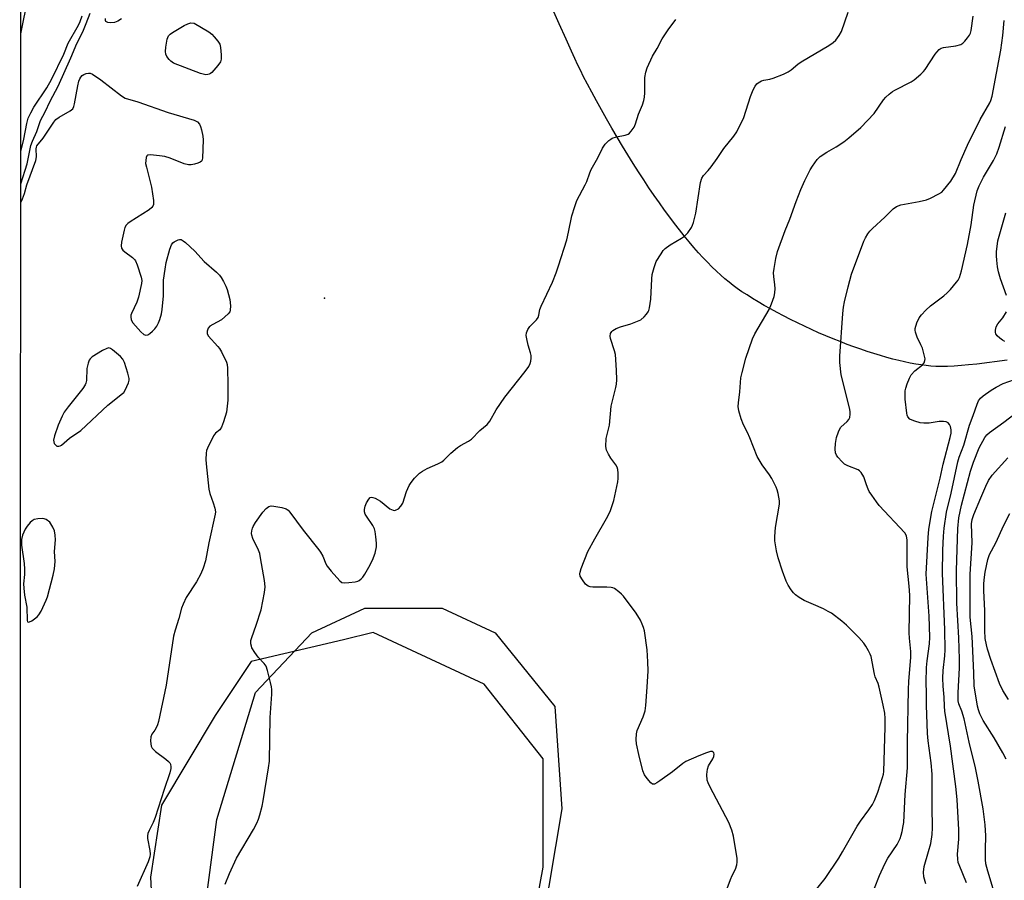
# Model space of a CAD drawing. Units: inches. Extents: x 1189771 to 1195772, y 561456 to 565458.
# Drawn here: x 1189772 to 1190086, y 564770 to 565044 of the extents above; entities that cross this region are included whole.
import ezdxf

# ---------------------------------------------------------------- set-up
doc = ezdxf.new("R2010")
doc.units = ezdxf.units.IN
doc.header["$MEASUREMENT"] = 0
for name, color, linetype in [('ELEV-Spot Elevation', 7, 'Continuous'), ('HYDRO-Single Line Stream', 4, 'Continuous'), ('NTRL-Farm Land', 3, 'Continuous'), ('NTRL-Trees', 3, 'Continuous'), ('Undefined', 1, 'Continuous')]:
    doc.layers.add(name, color=color, linetype=linetype)

msp = doc.modelspace()

# ---------------------------------------------------------------- linework, layer by layer
at = {"layer": 'ELEV-Spot Elevation'}
msp.add_point((1189869.33, 564955.47, 255.75), dxfattribs=at)
at = {"layer": 'HYDRO-Single Line Stream'}
msp.add_lwpolyline([(1190087.05, 564935.63), (1190077.37, 564934.43), (1190074.73, 564934.14), (1190072.48, 564933.93), (1190070.11, 564933.75), (1190067.95, 564933.65), (1190065.99, 564933.62), (1190065.05, 564933.64), (1190064.23, 564933.67), (1190062.71, 564933.78), (1190061.16, 564933.94), (1190059.55, 564934.16), (1190057.91, 564934.42), (1190056.13, 564934.74), (1190054.31, 564935.12), (1190052.45, 564935.55), (1190050.56, 564936.02), (1190048.64, 564936.54), (1190046.59, 564937.12), (1190044.52, 564937.76), (1190042.43, 564938.43), (1190040.33, 564939.15), (1190038.11, 564939.94), (1190035.99, 564940.72), (1190033.76, 564941.58), (1190031.54, 564942.48), (1190029.22, 564943.44), (1190026.91, 564944.44), (1190024.63, 564945.46), (1190022.37, 564946.5), (1190020.16, 564947.56), (1190017.98, 564948.63), (1190015.75, 564949.77), (1190013.67, 564950.86), (1190011.57, 564952.01), (1190009.53, 564953.16), (1190007.66, 564954.25), (1190005.78, 564955.39), (1190004.08, 564956.46), (1190002.46, 564957.52), (1190000.94, 564958.57), (1189999.64, 564959.51), (1189998.34, 564960.53), (1189997.02, 564961.62), (1189995.7, 564962.77), (1189994.29, 564964.08), (1189992.87, 564965.45), (1189991.45, 564966.88), (1189990.03, 564968.38), (1189988.61, 564969.94), (1189987.11, 564971.65), (1189985.61, 564973.42), (1189984.03, 564975.34), (1189982.54, 564977.21), (1189980.98, 564979.23), (1189979.43, 564981.29), (1189977.8, 564983.5), (1189976.12, 564985.85), (1189974.46, 564988.24), (1189972.81, 564990.65), (1189971.12, 564993.19), (1189969.46, 564995.75), (1189967.76, 564998.42), (1189966.03, 565001.19), (1189964.34, 565003.95), (1189962.64, 565006.79), (1189960.94, 565009.69), (1189959.24, 565012.64), (1189957.63, 565015.51), (1189956.04, 565018.38), (1189954.56, 565021.12), (1189953.18, 565023.73), (1189951.87, 565026.26), (1189951.04, 565027.92), (1189950.17, 565029.73), (1189949.17, 565031.87), (1189948.08, 565034.24), (1189946.39, 565038.01), (1189944.2, 565042.93), (1189942.09, 565047.68)], dxfattribs=at)
at = {"layer": 'NTRL-Farm Land'}
msp.add_lwpolyline([(1189839.49, 564271.49), (1189809.17, 564268.12), (1189777.72, 564270.37), (1189772.16, 564274.61), (1189772.21, 564382.92), (1189782.21, 564406.26), (1189788.95, 564441.08), (1189835, 564789.22), (1189847.35, 564829.65), (1189865.32, 564848.75), (1189882.16, 564856.61), (1189906.87, 564856.61), (1189923.72, 564848.75), (1189942.81, 564825.16), (1189945.06, 564792.59), (1189860.83, 564291.71)], close=True, dxfattribs=at)
at = {"layer": 'NTRL-Trees'}
for points in [[(1189772.23, 564417.82, 0), (1189772.74, 565458.12, 0), (1190214.56, 565458.07, 0)], [(1189933.06, 564740.99, 0), (1189939.05, 564773.94, 0), (1189939.05, 564808.55, 0), (1189920.24, 564832.35, 0), (1189884.85, 564848.76, 0), (1189875.42, 564846.52, 0), (1189845.96, 564839.51, 0), (1189834.51, 564822.34, 0), (1189817.34, 564793.71, 0), (1189813.9, 564770.82, 0), (1189815.05, 564747.92, 0)]]:
    msp.add_polyline3d(points, dxfattribs=at)
at = {"layer": 'Undefined'}
for points, elevation in [([(1189804.67, 565044.58), (1189803.43, 565043.8), (1189802.36, 565043.41), (1189801.26, 565043.31), (1189800.22, 565043.39), (1189799.66, 565043.65), (1189799.5, 565044.03), (1189799.51, 565044.7)], 256), ([(1189837.66, 564768.56), (1189839.09, 564771.93), (1189841.33, 564776.83), (1189846.71, 564785.94), (1189847.74, 564787.97), (1189848.27, 564789.27), (1189848.7, 564790.63), (1189849.46, 564793.38), (1189849.81, 564795.11), (1189851.51, 564805.67), (1189851.77, 564807.73), (1189852.05, 564821.71), (1189852.51, 564829.17), (1189852.53, 564830.6), (1189852.43, 564831.47), (1189852.12, 564832.91), (1189851.17, 564836.66), (1189850.71, 564838.04), (1189850.1, 564838.96), (1189848.17, 564840.98), (1189847.11, 564842.39), (1189846.22, 564843.91), (1189846.03, 564844.43), (1189845.9, 564845.19), (1189845.89, 564846.21), (1189846.13, 564847.27), (1189847.6, 564851.19), (1189849.18, 564856.03), (1189850.2, 564861.58), (1189850.39, 564863.34), (1189850.17, 564865.37), (1189848.98, 564872.59), (1189848.69, 564874.02), (1189848.3, 564875.11), (1189846.53, 564878.79), (1189846.14, 564879.86), (1189846.06, 564880.41), (1189846.13, 564881.27), (1189846.34, 564882.12), (1189846.56, 564882.65), (1189847.31, 564883.86), (1189849.66, 564887.16), (1189850.76, 564888.39), (1189851.57, 564889.02), (1189852.31, 564889.2), (1189853.14, 564889.15), (1189855.73, 564888.68), (1189857.09, 564888.27), (1189857.76, 564887.79), (1189858.33, 564887.14), (1189862.54, 564881.42), (1189867.57, 564875.16), (1189868.07, 564874.43), (1189868.77, 564873.15), (1189869.79, 564870.71), (1189870.19, 564869.94), (1189871.45, 564868.33), (1189874.19, 564865.26), (1189874.87, 564864.81), (1189875.65, 564864.68), (1189877.09, 564864.75), (1189879.13, 564865), (1189879.95, 564865.2), (1189880.42, 564865.43), (1189881.02, 564865.88), (1189881.54, 564866.44), (1189882.18, 564867.38), (1189883.49, 564869.6), (1189884.68, 564871.93), (1189885.54, 564874.12), (1189885.93, 564876.16), (1189885.94, 564877.31), (1189885.75, 564879.34), (1189885.51, 564881.06), (1189885.29, 564881.88), (1189884.74, 564882.91), (1189882.71, 564885.87), (1189882.34, 564886.56), (1189882.1, 564887.28), (1189882.1, 564888.06), (1189882.34, 564889.14), (1189882.77, 564890.21), (1189883.45, 564891.38), (1189883.94, 564891.88), (1189884.32, 564891.99), (1189884.76, 564891.92), (1189885.47, 564891.64), (1189887.17, 564890.65), (1189890.21, 564888.28), (1189891.19, 564887.78), (1189891.55, 564887.73), (1189892.02, 564887.81), (1189892.92, 564888.27), (1189893.68, 564889.06), (1189894.28, 564890.04), (1189895.52, 564893.75), (1189896.38, 564895.66), (1189896.98, 564896.69), (1189898.07, 564898), (1189899.66, 564899.62), (1189900.56, 564900.3), (1189902.04, 564901.1), (1189905.5, 564902.61), (1189906.75, 564903.3), (1189907.39, 564903.83), (1189909.6, 564906.02), (1189911.77, 564907.87), (1189912.71, 564908.49), (1189915.24, 564909.81), (1189916.17, 564910.45), (1189918.87, 564913.21), (1189921.24, 564915.19), (1189922.06, 564916.21), (1189924.08, 564919.81), (1189926.84, 564923.84), (1189933.3, 564932.04), (1189934.47, 564933.7), (1189934.92, 564934.62), (1189935.15, 564935.38), (1189935.26, 564936.26), (1189935.25, 564937.14), (1189935.08, 564938.06), (1189934.32, 564940.51), (1189933.85, 564942.45), (1189933.7, 564943.54), (1189933.78, 564944.35), (1189934.23, 564945.41), (1189934.87, 564946.4), (1189936.93, 564948.56), (1189937.43, 564949.26), (1189937.71, 564950.04), (1189938.04, 564951.8), (1189938.41, 564952.9), (1189942.01, 564960.57), (1189943.21, 564963.54), (1189944, 564965.76), (1189946.61, 564974.03), (1189947.19, 564976.55), (1189948.21, 564981.66), (1189949.12, 564984.67), (1189949.8, 564986.55), (1189952.51, 564991.63), (1189952.97, 564992.71), (1189953.91, 564995.42), (1189954.37, 564996.46), (1189956.45, 565000.24), (1189958.03, 565003.29), (1189958.85, 565004.6), (1189959.97, 565005.74), (1189960.62, 565006.2), (1189961.12, 565006.44), (1189962.44, 565006.86), (1189965.18, 565007.43), (1189966.18, 565007.8), (1189966.59, 565008.1), (1189967.15, 565008.67), (1189968.08, 565009.99), (1189968.52, 565011.07), (1189969.49, 565014.18), (1189970.72, 565017.1), (1189971.16, 565018.47), (1189971.34, 565019.56), (1189971.44, 565020.91), (1189971.47, 565024.64), (1189971.54, 565025.78), (1189971.81, 565027.5), (1189972.25, 565028.88), (1189973.96, 565032.6), (1189975.43, 565035.13), (1189976.99, 565038.13), (1189978.88, 565041.02), (1189981.32, 565044.38)], 256), ([(1190044.69, 564767.24), (1190046.34, 564771.28), (1190048.02, 564775.03), (1190048.98, 564776.86), (1190051.94, 564781.24), (1190052.86, 564783.08), (1190053.26, 564784.2), (1190053.55, 564785.35), (1190053.91, 564787.11), (1190054.05, 564788.25), (1190054.46, 564797.17), (1190055.22, 564805.66), (1190055.23, 564813.83), (1190055.53, 564830.64), (1190055.66, 564833.22), (1190056.34, 564840.99), (1190056.29, 564842.7), (1190055.89, 564847.03), (1190055.81, 564848.66), (1190056.01, 564860.75), (1190055.81, 564863.56), (1190055.17, 564869.75), (1190055.16, 564878.26), (1190054.93, 564879.66), (1190054.38, 564880.63), (1190046.23, 564889.36), (1190045.33, 564890.46), (1190043.84, 564892.58), (1190043.07, 564893.78), (1190042.68, 564894.55), (1190042.13, 564895.9), (1190041.32, 564898.5), (1190040.51, 564899.86), (1190039.97, 564900.41), (1190039.49, 564900.71), (1190036.19, 564901.93), (1190035.19, 564902.48), (1190034.38, 564903.24), (1190033.08, 564904.73), (1190032.6, 564905.4), (1190032.29, 564906.15), (1190032.2, 564907.28), (1190032.32, 564909.06), (1190032.65, 564911.01), (1190033.19, 564912.86), (1190033.54, 564913.6), (1190034.01, 564914.28), (1190036, 564916.12), (1190036.49, 564916.72), (1190036.81, 564917.44), (1190037, 564918.49), (1190036.97, 564919.33), (1190036.74, 564920.47), (1190034.14, 564930.98), (1190033.69, 564934.97), (1190033.67, 564937), (1190034.64, 564950.58), (1190034.87, 564952.62), (1190035.2, 564954.32), (1190036.3, 564959.1), (1190037.41, 564963.08), (1190041.31, 564973.65), (1190041.8, 564974.71), (1190042.55, 564975.94), (1190043.24, 564976.85), (1190044.07, 564977.7), (1190048.03, 564981.31), (1190050.68, 564983.89), (1190051.78, 564984.72), (1190053.08, 564985.17), (1190058.99, 564986.28), (1190061.25, 564986.82), (1190062.59, 564987.38), (1190065.2, 564988.68), (1190066.16, 564989.3), (1190066.77, 564989.88), (1190069.1, 564992.79), (1190070.53, 564995.18), (1190072.36, 564999.66), (1190074.4, 565004.29), (1190078.46, 565012.42), (1190081.5, 565017.73), (1190081.83, 565018.52), (1190082.2, 565019.9), (1190084.96, 565034.55), (1190085.6, 565039.18), (1190086.11, 565043.96)], 262), ([(1189772.51, 564985.92), (1189773.07, 564987.18), (1189773.68, 564988.8), (1189774.41, 564991.65), (1189777.33, 564999.32), (1189777.53, 565000.49), (1189777.38, 565003.08), (1189777.47, 565003.62), (1189777.64, 565004.01), (1189779.62, 565006.52), (1189783.04, 565011.6), (1189783.65, 565012.39), (1189784.73, 565013.22), (1189788.27, 565015.15), (1189789.08, 565015.85), (1189789.43, 565016.58), (1189789.64, 565017.4), (1189790.69, 565023.19), (1189791.03, 565024.63), (1189791.34, 565025.42), (1189791.67, 565025.95), (1189792.13, 565026.43), (1189792.58, 565026.74), (1189793.33, 565027.07), (1189794.1, 565027.23), (1189794.61, 565027.18), (1189795.36, 565026.86), (1189798, 565025.07), (1189804.58, 565019.96), (1189805.82, 565019.24), (1189809.85, 565018.02), (1189819.45, 565014.67), (1189827.78, 565012.22), (1189828.8, 565011.7), (1189829.46, 565010.91), (1189829.82, 565010.2), (1189830.15, 565009.11), (1189830.54, 565007.14), (1189830.63, 565005.98), (1189830.43, 565000.06), (1189830.23, 564999.3), (1189830.11, 564999.1), (1189829.74, 564998.8), (1189829.01, 564998.5), (1189827.91, 564998.2), (1189826.79, 564997.98), (1189825.95, 564997.95), (1189824.56, 564998.31), (1189820.16, 565000.12), (1189818.48, 565000.66), (1189816.76, 565000.89), (1189813.88, 565001.14), (1189813.14, 565001.09), (1189812.93, 565001.03), (1189812.67, 565000.8), (1189812.48, 565000.27), (1189812.33, 564999.36), (1189812.32, 564998.38), (1189812.55, 564997.23), (1189814.17, 564990.89), (1189814.82, 564986.63), (1189814.85, 564985.81), (1189814.77, 564985.29), (1189814.56, 564984.81), (1189814.26, 564984.37), (1189813.43, 564983.6), (1189807.37, 564979.81), (1189806.66, 564979.31), (1189806.08, 564978.71), (1189805.72, 564977.96), (1189805.48, 564977.11), (1189804.66, 564973.29), (1189804.49, 564972.15), (1189804.57, 564971.38), (1189805.01, 564970.75), (1189805.65, 564970.2), (1189808.16, 564968.37), (1189808.75, 564967.81), (1189809.08, 564967.37), (1189809.64, 564966.07), (1189810.86, 564962.19), (1189811.05, 564961.1), (1189811.01, 564960.08), (1189810.06, 564955.77), (1189809.51, 564954.12), (1189807.76, 564950.51), (1189807.6, 564949.99), (1189807.56, 564949.48), (1189807.75, 564948.5), (1189808.26, 564947.55), (1189810.75, 564944.73), (1189811.77, 564943.84), (1189812.34, 564943.66), (1189812.97, 564943.79), (1189813.64, 564944.19), (1189814.5, 564944.9), (1189815.25, 564945.69), (1189815.9, 564946.55), (1189816.44, 564947.56), (1189816.88, 564948.65), (1189817.41, 564950.44), (1189817.62, 564951.84), (1189817.98, 564956.16), (1189818.06, 564961.18), (1189818.52, 564964.73), (1189818.88, 564966.79), (1189820, 564971.09), (1189820.52, 564972.44), (1189820.98, 564973.08), (1189821.41, 564973.45), (1189822.65, 564974.09), (1189823.16, 564974.2), (1189823.64, 564974.14), (1189824.32, 564973.76), (1189824.98, 564973.22), (1189827.97, 564970.47), (1189830.95, 564967.18), (1189834.91, 564963.77), (1189835.92, 564962.75), (1189836.4, 564962.04), (1189837.1, 564960.78), (1189837.87, 564959.24), (1189838.31, 564958.17), (1189839.11, 564955.04), (1189839.36, 564953), (1189839.3, 564951.6), (1189839.11, 564951.11), (1189838.62, 564950.46), (1189837.59, 564949.47), (1189836.46, 564948.58), (1189833.69, 564947.1), (1189832.78, 564946.49), (1189832.3, 564945.87), (1189831.96, 564944.89), (1189831.95, 564944.14), (1189832.28, 564943.45), (1189835.38, 564940.05), (1189835.89, 564939.36), (1189836.47, 564938.38), (1189838.13, 564935.06), (1189838.36, 564934.25), (1189838.47, 564933.1), (1189838.56, 564927.81), (1189838.49, 564922.94), (1189838.36, 564921), (1189838.06, 564919.11), (1189837.12, 564915.97), (1189836.51, 564914.32), (1189835.94, 564913.49), (1189834.57, 564912.38), (1189833.92, 564911.5), (1189832.03, 564907.62), (1189831.76, 564906.82), (1189831.63, 564906), (1189831.55, 564904.04), (1189831.61, 564902.6), (1189832.49, 564894.56), (1189832.8, 564893.13), (1189833.84, 564890.13), (1189834.33, 564888.47), (1189834.54, 564887.35), (1189834.53, 564886.51), (1189832.51, 564877.36), (1189831.39, 564871.7), (1189830.67, 564869.3), (1189829.92, 564867.5), (1189828.54, 564864.95), (1189825.27, 564859.95), (1189824.24, 564857.88), (1189823.76, 564856.54), (1189822.88, 564853.23), (1189821.74, 564849.56), (1189821.22, 564847.6), (1189818.83, 564832.05), (1189816.4, 564820.47), (1189816.08, 564819.38), (1189815.66, 564818.4), (1189815.27, 564817.71), (1189814.32, 564816.39), (1189813.99, 564815.49), (1189813.91, 564814.3), (1189813.96, 564813.25), (1189814.13, 564812.53), (1189814.43, 564811.88), (1189814.79, 564811.45), (1189815.43, 564810.88), (1189818.78, 564808.44), (1189819.65, 564807.69), (1189819.99, 564807.26), (1189820.21, 564806.78), (1189820.39, 564806), (1189820.4, 564805.46), (1189820.08, 564804.06), (1189818.22, 564798.76), (1189815.33, 564789.78), (1189814.72, 564788.19), (1189813.45, 564785.65), (1189813.06, 564784.66), (1189812.9, 564783.93), (1189812.89, 564783.14), (1189813.66, 564779.29), (1189813.76, 564778.14), (1189813.7, 564777.3), (1189813.13, 564775.65), (1189809.57, 564767.83)], 256), ([(1190061.04, 564768.7), (1190060.44, 564770.92), (1190060.29, 564772.33), (1190060.58, 564774.22), (1190061.98, 564778.96), (1190062.64, 564781.49), (1190063.09, 564784.39), (1190063.25, 564786.46), (1190063.12, 564793.2), (1190063.09, 564803.63), (1190062.84, 564807.21), (1190061.84, 564814.31), (1190061.6, 564816.56), (1190061.31, 564825.68), (1190061.34, 564829.51), (1190061.22, 564833.02), (1190061.27, 564837.62), (1190061.47, 564839.82), (1190062.27, 564845.15), (1190062.4, 564847.31), (1190062.12, 564854.05), (1190061.17, 564867.41), (1190061.81, 564879.06), (1190062.05, 564881.73), (1190062.97, 564887.45), (1190065.61, 564898.06), (1190066.58, 564902.45), (1190068.87, 564910.96), (1190069.13, 564912.36), (1190069.18, 564913.49), (1190068.99, 564914.49), (1190068.66, 564915.14), (1190068.17, 564915.65), (1190067.53, 564915.98), (1190066.75, 564916.1), (1190065.38, 564916.09), (1190062.15, 564915.6), (1190060.45, 564915.53), (1190059.28, 564915.73), (1190057.56, 564916.21), (1190056.73, 564916.5), (1190056, 564916.9), (1190055.39, 564917.65), (1190055.17, 564918.1), (1190055, 564918.79), (1190054.53, 564923.25), (1190054.49, 564925.9), (1190054.66, 564926.74), (1190055.12, 564928.09), (1190055.88, 564929.95), (1190056.42, 564930.95), (1190057.53, 564932.22), (1190060.04, 564934.23), (1190060.54, 564934.86), (1190060.81, 564935.55), (1190060.84, 564936.09), (1190060.7, 564936.93), (1190059.98, 564939.5), (1190059.54, 564940.59), (1190058.33, 564942.98), (1190057.74, 564944.63), (1190057.66, 564945.19), (1190057.7, 564945.73), (1190058.26, 564947.63), (1190059, 564949.17), (1190059.71, 564950.08), (1190061.05, 564951.58), (1190062.54, 564952.97), (1190066.81, 564956.17), (1190067.94, 564957.12), (1190068.95, 564958.22), (1190070.84, 564960.53), (1190071.37, 564961.24), (1190071.8, 564962), (1190072.5, 564964.2), (1190074.32, 564972.54), (1190075.57, 564978.85), (1190076.4, 564985.09), (1190077.5, 564989.7), (1190078.11, 564991.29), (1190079.43, 564994.08), (1190082.64, 564999.4), (1190083.68, 565001.45), (1190084.5, 565003.58), (1190086.53, 565010.22)], 264), ([(1190086.83, 564956.3), (1190084.87, 564961.6), (1190084.25, 564963.8), (1190083.96, 564965.4), (1190083.7, 564967.59), (1190083.62, 564968.94), (1190083.66, 564970.33), (1190083.79, 564971.98), (1190084.09, 564973.7), (1190084.86, 564976.72), (1190086.56, 564982.62)], 266), ([(1190086.31, 564941.66), (1190085.57, 564942.05), (1190084.64, 564942.7), (1190083.8, 564943.41), (1190083.37, 564944.03), (1190083.27, 564944.5), (1190083.31, 564945.27), (1190083.54, 564946.31), (1190084.03, 564947.26), (1190085.64, 564949.19), (1190086.86, 564951.05)], 266), ([(1190074.1, 564768.98), (1190071.67, 564774.66), (1190071.42, 564775.47), (1190071.25, 564776.52), (1190071.17, 564778.12), (1190071.58, 564782.93), (1190071.64, 564785.83), (1190071.09, 564795.52), (1190070.62, 564799.67), (1190068.92, 564812.58), (1190067.18, 564823.68), (1190067.06, 564825.29), (1190066.96, 564828.23), (1190066.59, 564831.69), (1190066.46, 564834.2), (1190066.57, 564836.74), (1190067.15, 564841.32), (1190067.24, 564843.31), (1190067.15, 564849.65), (1190066.35, 564867.73), (1190066.5, 564875.1), (1190066.69, 564879.58), (1190066.96, 564882.13), (1190067.69, 564887.2), (1190069.17, 564893.21), (1190071.27, 564903.22), (1190071.72, 564904.74), (1190073.15, 564908.58), (1190075.02, 564914.93), (1190076.22, 564918.03), (1190077.45, 564921.65), (1190077.91, 564922.71), (1190078.53, 564923.56), (1190079.38, 564924.3), (1190081.9, 564926.07), (1190083.49, 564927.09), (1190085.78, 564928.21), (1190092.92, 564930.8)], 266), ([(1190082.54, 564767.06), (1190080.81, 564772.71), (1190080.25, 564774.99), (1190080.13, 564776.44), (1190080.06, 564779.64), (1190080.25, 564783.94), (1190080.05, 564787.42), (1190079.37, 564792.56), (1190077.82, 564801.37), (1190076.95, 564805.61), (1190074.86, 564813.84), (1190073.28, 564821.32), (1190072.54, 564823.74), (1190071.6, 564826.03), (1190071.4, 564827.06), (1190071.41, 564829.56), (1190071.79, 564837.51), (1190071.79, 564840.32), (1190071.66, 564847.13), (1190071.01, 564858.21), (1190070.89, 564868.63), (1190071.27, 564881.97), (1190071.66, 564885.39), (1190072.49, 564889.41), (1190075.37, 564900.32), (1190076.27, 564903.15), (1190078.07, 564907.73), (1190079.87, 564911), (1190080.53, 564911.88), (1190081.35, 564912.63), (1190085.96, 564915.9), (1190090.99, 564919.73)], 268), ([(1190086.67, 564808.43), (1190085.65, 564810.44), (1190082.9, 564815.18), (1190079.34, 564820.72), (1190078.35, 564822.82), (1190077.86, 564824.19), (1190077.56, 564825.35), (1190076.53, 564831.79), (1190076.4, 564835.93), (1190075.81, 564847.51), (1190075.26, 564853.68), (1190075.17, 564855.6), (1190075.21, 564867.44), (1190075.82, 564877.42), (1190075.63, 564883.45), (1190075.86, 564884.9), (1190076.34, 564886.48), (1190078.64, 564891.76), (1190080.17, 564895.5), (1190081.08, 564897.31), (1190082.21, 564899.02), (1190087.23, 564904.5)], 270), ([(1190087.43, 564827.45), (1190085.66, 564830.33), (1190084.58, 564832.58), (1190081.85, 564840.22), (1190080.77, 564843.46), (1190080.39, 564844.84), (1190080.05, 564846.87), (1190079.85, 564849.5), (1190079.95, 564855.7), (1190079.59, 564862.16), (1190079.58, 564864.19), (1190079.7, 564865.62), (1190080.05, 564868.1), (1190080.84, 564872.1), (1190081.41, 564873.71), (1190083.42, 564877.42), (1190085.93, 564883), (1190087.92, 564886.77)], 272)]:
    msp.add_lwpolyline(points, dxfattribs=dict(at, elevation=elevation))
at = {"layer": 'Undefined', "elevation": 256}
for points in [[(1189831.54, 565026.73), (1189830.68, 565026.85), (1189829.83, 565027.1), (1189821.23, 565030.45), (1189820.36, 565030.99), (1189819.77, 565031.56), (1189819.1, 565032.51), (1189818.73, 565033.27), (1189818.6, 565034.08), (1189818.73, 565035.52), (1189819.2, 565038.11), (1189819.6, 565039.12), (1189820.17, 565039.7), (1189820.86, 565040.19), (1189824.63, 565042.44), (1189825.77, 565043), (1189826.77, 565043.23), (1189827.76, 565043.18), (1189832.47, 565040.36), (1189833.38, 565039.66), (1189834.21, 565038.8), (1189835.35, 565037.43), (1189835.95, 565036.44), (1189836.2, 565035.36), (1189836.37, 565033.08), (1189836.35, 565031.67), (1189836.14, 565030.88), (1189835.36, 565029.69), (1189833.43, 565027.46), (1189832.99, 565027.11), (1189832.56, 565026.89), (1189832.1, 565026.76)], [(1189800.63, 564939.58), (1189799.89, 564939.43), (1189798.61, 564938.75), (1189795.3, 564936.69), (1189794.63, 564936.15), (1189794.3, 564935.71), (1189793.95, 564934.75), (1189793.59, 564933), (1189793.42, 564929.2), (1189793.27, 564928.36), (1189793.07, 564927.84), (1189792.25, 564926.62), (1189787.61, 564920.78), (1189786.38, 564919.11), (1189785.67, 564917.86), (1189784.47, 564914.97), (1189783.26, 564911.56), (1189782.95, 564910.14), (1189783.01, 564909.61), (1189783.19, 564909.13), (1189783.63, 564908.52), (1189784, 564908.27), (1189784.62, 564908.21), (1189785.05, 564908.34), (1189785.5, 564908.59), (1189788.03, 564910.78), (1189791.61, 564913.26), (1189800.26, 564921.37), (1189804.99, 564924.99), (1189805.36, 564925.38), (1189805.81, 564926.09), (1189806.82, 564928.45), (1189807.03, 564929.26), (1189807.06, 564929.81), (1189806.69, 564931.53), (1189805.62, 564934.95), (1189805.08, 564935.97), (1189804.27, 564936.82), (1189801.79, 564938.98), (1189801.1, 564939.44)], [(1189779.29, 564885.19), (1189777.89, 564885.1), (1189776.82, 564884.86), (1189776.12, 564884.45), (1189775.49, 564883.85), (1189774.52, 564882.75), (1189773.88, 564881.77), (1189773.1, 564879.86), (1189772.76, 564878.45), (1189772.75, 564876.71), (1189773.54, 564870.77), (1189773.7, 564868.99), (1189773.66, 564867.34), (1189773.41, 564864.32), (1189773.43, 564862.92), (1189773.68, 564860.69), (1189774.44, 564856.88), (1189774.55, 564852.59), (1189774.66, 564852.23), (1189774.9, 564852.1), (1189775.28, 564852.2), (1189775.98, 564852.58), (1189777.68, 564853.78), (1189778.27, 564854.41), (1189778.98, 564855.64), (1189780.64, 564859.13), (1189781.07, 564860.22), (1189782.85, 564867.14), (1189783.24, 564869.14), (1189783.43, 564871.45), (1189783.22, 564874.67), (1189783.58, 564878.39), (1189783.48, 564879.82), (1189783.25, 564881.23), (1189782.71, 564882.45), (1189781.76, 564883.97), (1189780.59, 564884.83), (1189779.92, 564885.1)]]:
    msp.add_lwpolyline(points, close=True, dxfattribs=at)
at = {"layer": 'Undefined'}
for points in [[(1189772.54, 565039.72, 250), (1189774.9, 565051.45, 250)], [(1189772.51, 564991.93, 254), (1189774.49, 564998.3, 254), (1189775.73, 565004.14, 254), (1189776.22, 565005.48, 254), (1189777.59, 565008.65, 254), (1189778.77, 565012.1, 254), (1189780.25, 565014.85, 254), (1189781.89, 565018.3, 254), (1189784.39, 565023.11, 254), (1189788.44, 565032.06, 254), (1189790.39, 565036.63, 254), (1189792.26, 565040.44, 254), (1189793.38, 565043.06, 254), (1189794.62, 565046.4, 254)], [(1189772.52, 565002.21, 252), (1189773.52, 565006.15, 252), (1189774.39, 565011.11, 252), (1189774.91, 565012.86, 252), (1189775.69, 565014.6, 252), (1189776.64, 565016.33, 252), (1189780.83, 565022.56, 252), (1189782.28, 565025.16, 252), (1189786.2, 565033.25, 252), (1189787.66, 565036.82, 252), (1189790.89, 565042.5, 252), (1189791.4, 565043.7, 252), (1189792.05, 565045.53, 252)], [(1189996.68, 564764.33, 258), (1189998.78, 564770, 258), (1189999.34, 564771.3, 258), (1190000.42, 564773.38, 258), (1190000.86, 564774.75, 258), (1190000.98, 564775.61, 258), (1190000.91, 564776.78, 258), (1189999.8, 564783.82, 258), (1189999.19, 564785.81, 258), (1189998.26, 564788.17, 258), (1189992.27, 564799.53, 258), (1189991.64, 564800.88, 258), (1189991.36, 564801.71, 258), (1189991.26, 564803.47, 258), (1189991.43, 564805.22, 258), (1189991.84, 564806.29, 258), (1189993.17, 564808.56, 258), (1189993.52, 564809.31, 258), (1189993.6, 564810.01, 258), (1189993.48, 564810.38, 258), (1189993.25, 564810.67, 258), (1189992.91, 564810.82, 258), (1189992.46, 564810.81, 258), (1189991.17, 564810.45, 258), (1189988.75, 564809.51, 258), (1189984.53, 564807.65, 258), (1189983.59, 564807.04, 258), (1189980.26, 564804.4, 258), (1189976.25, 564801.48, 258), (1189975.31, 564800.83, 258), (1189974.62, 564800.49, 258), (1189974.18, 564800.43, 258), (1189973.97, 564800.48, 258), (1189973.38, 564800.91, 258), (1189972.24, 564802.2, 258), (1189971.4, 564803.38, 258), (1189970.86, 564804.73, 258), (1189969.56, 564809.93, 258), (1189968.82, 564813.27, 258), (1189968.69, 564814.69, 258), (1189968.82, 564816.44, 258), (1189969.07, 564817.58, 258), (1189970.93, 564821.93, 258), (1189971.59, 564823.85, 258), (1189971.82, 564825.57, 258), (1189972.26, 564831.38, 258), (1189972.57, 564836.56, 258), (1189972.47, 564839.46, 258), (1189972.18, 564843.26, 258), (1189971.33, 564849.31, 258), (1189971.1, 564850.42, 258), (1189970.68, 564851.46, 258), (1189970.06, 564852.72, 258), (1189968.77, 564854.94, 258), (1189964.65, 564860.36, 258), (1189964.07, 564861.02, 258), (1189963.22, 564861.82, 258), (1189961.83, 564862.84, 258), (1189961.32, 564863.08, 258), (1189960.79, 564863.21, 258), (1189959.35, 564863.29, 258), (1189954.95, 564863.27, 258), (1189954.1, 564863.36, 258), (1189953.37, 564863.61, 258), (1189952.57, 564864.24, 258), (1189951.58, 564865.56, 258), (1189950.92, 564866.79, 258), (1189950.8, 564867.56, 258), (1189950.88, 564868.09, 258), (1189951.21, 564869.18, 258), (1189953.31, 564874.62, 258), (1189955.54, 564878.68, 258), (1189959.28, 564885.12, 258), (1189960.46, 564887.44, 258), (1189961.56, 564890.88, 258), (1189962.92, 564896.85, 258), (1189963, 564897.98, 258), (1189962.97, 564899.68, 258), (1189962.88, 564900.79, 258), (1189962.69, 564901.58, 258), (1189962.28, 564902.32, 258), (1189960.68, 564904.41, 258), (1189959.89, 564905.66, 258), (1189959.28, 564906.99, 258), (1189959.09, 564908.11, 258), (1189959.2, 564910.73, 258), (1189960.17, 564914.99, 258), (1189960.8, 564921.03, 258), (1189962.24, 564926.93, 258), (1189962.42, 564928.05, 258), (1189962.52, 564929.44, 258), (1189962.46, 564932.53, 258), (1189962.11, 564937.5, 258), (1189961.86, 564938.62, 258), (1189960.56, 564942.54, 258), (1189960.43, 564943.38, 258), (1189960.58, 564944.14, 258), (1189960.97, 564944.8, 258), (1189961.32, 564945.18, 258), (1189962.3, 564945.74, 258), (1189963.69, 564946.26, 258), (1189967.05, 564947.26, 258), (1189969.18, 564948.09, 258), (1189970.19, 564948.58, 258), (1189971.28, 564949.48, 258), (1189972.03, 564950.34, 258), (1189972.52, 564951.04, 258), (1189972.75, 564951.54, 258), (1189972.97, 564952.35, 258), (1189973.38, 564955.18, 258), (1189973.71, 564961.57, 258), (1189973.85, 564963.01, 258), (1189974.44, 564965.23, 258), (1189975.13, 564967.11, 258), (1189976.68, 564969.64, 258), (1189977.37, 564970.6, 258), (1189977.95, 564971.25, 258), (1189979.56, 564972.47, 258), (1189983.17, 564974.55, 258), (1189984.15, 564975.2, 258), (1189985.16, 564976.26, 258), (1189986.33, 564977.97, 258), (1189986.72, 564978.74, 258), (1189986.99, 564979.54, 258), (1189987.76, 564982.53, 258), (1189989.26, 564992.33, 258), (1189989.61, 564993.72, 258), (1189990.15, 564994.62, 258), (1189991.71, 564996.22, 258), (1189992.62, 564997.36, 258), (1189994.5, 564999.97, 258), (1189996.64, 565003.15, 258), (1189999.85, 565007.16, 258), (1190000.78, 565008.5, 258), (1190003.05, 565013.1, 258), (1190005.16, 565019.8, 258), (1190006, 565021.87, 258), (1190006.72, 565023.12, 258), (1190007.25, 565023.8, 258), (1190007.66, 565024.18, 258), (1190008.65, 565024.73, 258), (1190009.48, 565025, 258), (1190011.35, 565025.31, 258), (1190012.44, 565025.61, 258), (1190015.65, 565026.88, 258), (1190017.21, 565027.6, 258), (1190018.15, 565028.24, 258), (1190020.3, 565030.04, 258), (1190021.36, 565030.83, 258), (1190030.17, 565036.07, 258), (1190031.55, 565037.02, 258), (1190032.38, 565037.79, 258), (1190033.47, 565039.19, 258), (1190034.18, 565040.47, 258), (1190036.36, 565046.71, 258)], [(1190024.94, 564765.36, 260), (1190028.98, 564770.34, 260), (1190033.35, 564776.87, 260), (1190034.55, 564778.85, 260), (1190039.15, 564787.05, 260), (1190040.23, 564788.65, 260), (1190042.94, 564792.23, 260), (1190044.09, 564793.96, 260), (1190044.72, 564795.24, 260), (1190045.77, 564797.88, 260), (1190047.29, 564802.53, 260), (1190047.57, 564803.65, 260), (1190047.68, 564804.43, 260), (1190048.14, 564818.64, 260), (1190048.14, 564821.43, 260), (1190048, 564823.06, 260), (1190047.51, 564825.6, 260), (1190046.22, 564831.39, 260), (1190045.86, 564832.51, 260), (1190044.97, 564834.66, 260), (1190044.72, 564835.49, 260), (1190043.63, 564841.15, 260), (1190043.34, 564841.95, 260), (1190042.84, 564842.97, 260), (1190041.99, 564844.45, 260), (1190041.37, 564845.36, 260), (1190039.77, 564847.24, 260), (1190035.78, 564851.13, 260), (1190034.27, 564852.39, 260), (1190030.97, 564854.93, 260), (1190029.97, 564855.55, 260), (1190028.43, 564856.31, 260), (1190025.31, 564857.77, 260), (1190022.27, 564859.07, 260), (1190020.73, 564859.98, 260), (1190019.51, 564860.81, 260), (1190018.87, 564861.42, 260), (1190018.16, 564862.37, 260), (1190017.23, 564863.9, 260), (1190016.59, 564865.19, 260), (1190015.34, 564868.36, 260), (1190013.97, 564872.58, 260), (1190013.45, 564874.86, 260), (1190012.93, 564878.02, 260), (1190012.93, 564879.45, 260), (1190013.2, 564882.28, 260), (1190014.41, 564889.71, 260), (1190014.4, 564890.86, 260), (1190013.98, 564893.19, 260), (1190013.7, 564894.34, 260), (1190013.39, 564895.14, 260), (1190011.94, 564897.9, 260), (1190011.19, 564899.12, 260), (1190008.94, 564902.24, 260), (1190007.33, 564904.97, 260), (1190004.95, 564910.92, 260), (1190004.22, 564912.56, 260), (1190002.92, 564915.06, 260), (1190002.21, 564916.97, 260), (1190001.44, 564919.51, 260), (1190001.22, 564920.93, 260), (1190001.31, 564922.08, 260), (1190001.81, 564925.59, 260), (1190002.12, 564930, 260), (1190002.48, 564931.72, 260), (1190003.74, 564936.28, 260), (1190005.78, 564942.44, 260), (1190006.6, 564944.11, 260), (1190011.15, 564951.81, 260), (1190011.92, 564953.61, 260), (1190012.72, 564956, 260), (1190012.98, 564957.11, 260), (1190013.06, 564958.56, 260), (1190012.97, 564959.73, 260), (1190012.57, 564962.37, 260), (1190012.52, 564963.53, 260), (1190012.71, 564964.95, 260), (1190013.28, 564968.08, 260), (1190013.81, 564970.31, 260), (1190016.19, 564977.08, 260), (1190017.72, 564980.64, 260), (1190019.69, 564986.33, 260), (1190021.19, 564990.12, 260), (1190022.5, 564993.02, 260), (1190024.21, 564996.36, 260), (1190024.93, 564997.59, 260), (1190026.42, 564999.65, 260), (1190027.41, 565000.63, 260), (1190029.51, 565002.03, 260), (1190032.5, 565003.68, 260), (1190034.93, 565005.3, 260), (1190036.55, 565006.58, 260), (1190040.33, 565009.89, 260), (1190044.56, 565014.4, 260), (1190047.61, 565018.71, 260), (1190048.36, 565019.58, 260), (1190049.38, 565020.52, 260), (1190050.47, 565021.38, 260), (1190051.21, 565021.84, 260), (1190056.46, 565024.43, 260), (1190057.41, 565025.14, 260), (1190059.44, 565026.91, 260), (1190060.3, 565027.74, 260), (1190060.86, 565028.41, 260), (1190064.03, 565033.25, 260), (1190064.55, 565033.93, 260), (1190065.3, 565034.71, 260), (1190065.94, 565035.15, 260), (1190066.71, 565035.41, 260), (1190070.62, 565035.97, 260), (1190072.21, 565036.4, 260), (1190072.88, 565036.82, 260), (1190073.48, 565037.39, 260), (1190074.38, 565038.44, 260), (1190075, 565039.35, 260), (1190075.28, 565040.01, 260), (1190075.5, 565040.8, 260), (1190076.19, 565045.37, 260)]]:
    msp.add_polyline3d(points, dxfattribs=at)

doc.saveas('drawing.dxf')
